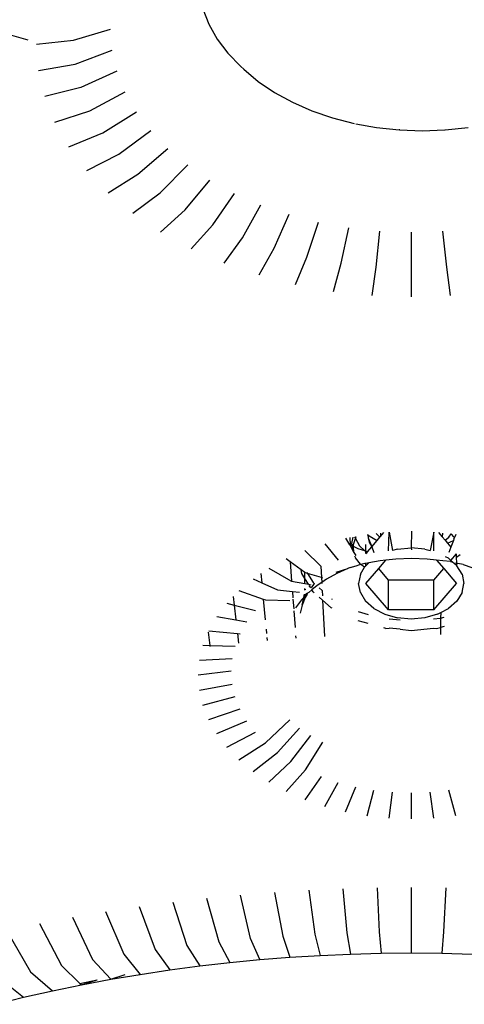
# Model space of a CAD drawing. Units: inches. Extents: x -390 to 399, y -477 to 430.
# Drawn here: x 197 to 199, y -157 to -153 of the extents above; entities that cross this region are included whole.
import ezdxf

# ---------------------------------------------------------------- set-up
doc = ezdxf.new("R2010")
doc.units = ezdxf.units.IN
doc.header["$MEASUREMENT"] = 0
doc.layers.add('strefa_bezpieczenstwa', color=1, linetype='Continuous')

# ---------------------------------------------------------------- blocks, each defined once
blk = doc.blocks.new('0206')
for p, q in [((197.6716, -152.5536), (197.7001, -152.6255)), ((196.4895, -152.5964), (196.8497, -152.6993)), ((197.0646, -152.7003), (197.2382, -152.648)), ((197.7001, -152.6255), (197.7396, -152.6951)), ((196.8916, -152.7184), (197.0646, -152.7003)), ((197.7396, -152.6951), (197.7897, -152.7615)), ((197.0733, -152.8124), (197.2459, -152.7478)), ((197.7897, -152.7615), (197.8498, -152.824)), ((196.9012, -152.8426), (197.0733, -152.8124)), ((197.269, -152.8465), (197.0993, -152.9232)), ((197.8638, -152.837), (197.8498, -152.824)), ((197.8638, -152.837), (197.9321, -152.894)), ((197.9321, -152.894), (198.0088, -152.9458)), ((197.0993, -152.9232), (196.93, -152.9655)), ((197.1422, -153.0316), (197.3073, -152.943)), ((198.0088, -152.9458), (198.0931, -152.9919)), ((196.9777, -153.0858), (197.1422, -153.0316)), ((197.2018, -153.1363), (197.3603, -153.0363)), ((198.0931, -152.9919), (198.1841, -153.0318)), ((198.1841, -153.0318), (198.2807, -153.0651)), ((198.2807, -153.0651), (198.382, -153.0913)), ((197.2772, -153.2363), (197.4275, -153.1253)), ((198.3907, -153.0929), (198.4868, -153.1103)), ((198.4868, -153.1103), (198.5939, -153.1218)), ((198.5969, -153.122), (198.5939, -153.1218)), ((198.5969, -153.122), (198.7022, -153.1257)), ((198.7022, -153.1257), (198.8076, -153.122)), ((198.8076, -153.122), (198.8106, -153.1218)), ((198.8106, -153.1218), (198.9177, -153.1103)), ((197.0437, -153.2019), (197.2018, -153.1363)), ((197.3676, -153.3304), (197.5081, -153.2091)), ((197.1273, -153.3128), (197.2772, -153.2363)), ((197.4722, -153.4176), (197.6011, -153.2868)), ((197.2277, -153.4172), (197.3676, -153.3304)), ((197.5896, -153.497), (197.7057, -153.3575)), ((197.3436, -153.5139), (197.4722, -153.4176)), ((197.7187, -153.5676), (197.8207, -153.4204)), ((197.4738, -153.6019), (197.5896, -153.497)), ((197.858, -153.6287), (197.9448, -153.4748)), ((198.0766, -153.5202), (198.006, -153.6796)), ((197.617, -153.6802), (197.7187, -153.5676)), ((198.161, -153.7199), (198.2147, -153.556)), ((198.3214, -153.7489), (198.3575, -153.5818)), ((197.7715, -153.748), (197.858, -153.6287)), ((198.4855, -153.7665), (198.5036, -153.5975)), ((198.6514, -153.9073), (198.6514, -153.6027)), ((198.8172, -153.7665), (198.7991, -153.5975)), ((198.006, -153.6796), (197.9356, -153.8045)), ((198.1076, -153.8491), (198.161, -153.7199)), ((198.2855, -153.8813), (198.3214, -153.7489)), ((198.4674, -153.9007), (198.4855, -153.7665)), ((198.8353, -153.9007), (198.8172, -153.7665)), ((198.4433, -155.0233), (198.4469, -155.0256)), ((198.4464, -155.0229), (198.4469, -155.0256)), ((198.4469, -155.0256), (198.4525, -155.0292)), ((198.4469, -155.0256), (198.4491, -155.0386)), ((198.4859, -155.0187), (198.5038, -155.0366)), ((198.5061, -155.0166), (198.5065, -155.0334)), ((198.5065, -155.0334), (198.5224, -155.0148)), ((198.5444, -155.1001), (198.5468, -155.0122)), ((198.5468, -155.0122), (198.5629, -155.0981)), ((198.6514, -155.0085), (198.6505, -155.0865)), ((198.756, -155.0122), (198.7398, -155.0981)), ((198.7571, -155.1), (198.756, -155.0122)), ((198.7786, -155.0146), (198.7961, -155.0352)), ((198.7966, -155.0166), (198.7961, -155.0352)), ((198.8277, -155.0364), (198.8383, -155.021)), ((198.8383, -155.021), (198.8417, -155.0239)), ((198.8482, -155.0333), (198.8417, -155.0239)), ((198.8594, -155.0233), (198.8526, -155.041)), ((198.2443, -155.067), (198.3073, -155.1444)), ((198.3421, -155.0416), (198.36, -155.072)), ((198.3636, -155.0736), (198.36, -155.072)), ((198.3619, -155.038), (198.3636, -155.0736)), ((198.376, -155.0355), (198.3706, -155.0652)), ((198.3706, -155.0652), (198.3728, -155.0776)), ((198.3789, -155.0702), (198.3804, -155.0659)), ((198.3796, -155.0806), (198.3789, -155.0702)), ((198.3804, -155.0659), (198.3883, -155.0419)), ((198.3839, -155.034), (198.3883, -155.0419)), ((198.3883, -155.0419), (198.3913, -155.0327)), ((198.3883, -155.0419), (198.4081, -155.0768)), ((198.4379, -155.1135), (198.4379, -155.07)), ((198.4491, -155.0386), (198.4528, -155.0595)), ((198.4491, -155.0386), (198.4651, -155.0818)), ((198.4525, -155.0292), (198.4909, -155.0516)), ((198.4528, -155.0595), (198.4651, -155.0818)), ((198.4651, -155.0818), (198.4909, -155.0516)), ((198.4909, -155.0516), (198.5038, -155.0366)), ((198.5038, -155.0366), (198.5065, -155.0334)), ((198.7961, -155.0352), (198.8092, -155.0505)), ((198.8092, -155.0505), (198.8277, -155.0364)), ((198.8092, -155.0505), (198.821, -155.0643)), ((198.821, -155.0643), (198.8484, -155.0519)), ((198.821, -155.0643), (198.8367, -155.0828)), ((198.8484, -155.0519), (198.8367, -155.0828)), ((198.8506, -155.0355), (198.8482, -155.0333)), ((198.8509, -155.0456), (198.8484, -155.0519)), ((198.8506, -155.0355), (198.8526, -155.041)), ((198.8509, -155.0456), (198.8526, -155.041)), ((198.151, -155.0991), (198.2259, -155.1717)), ((198.3728, -155.0776), (198.3636, -155.0736)), ((198.3636, -155.0736), (198.3771, -155.1011)), ((198.3728, -155.0776), (198.3771, -155.1011)), ((198.3796, -155.0806), (198.3728, -155.0776)), ((198.3771, -155.1011), (198.3814, -155.1084)), ((198.3814, -155.1084), (198.3796, -155.0806)), ((198.4014, -155.0902), (198.3796, -155.0806)), ((198.3814, -155.1084), (198.3899, -155.123)), ((198.4333, -155.1011), (198.4014, -155.0902)), ((198.4081, -155.0768), (198.4333, -155.1011)), ((198.445, -155.1052), (198.4333, -155.1011)), ((198.4333, -155.1011), (198.4416, -155.1092)), ((198.4379, -155.1135), (198.4416, -155.1092)), ((198.4416, -155.1092), (198.445, -155.1052)), ((198.445, -155.1052), (198.4651, -155.0818)), ((198.4651, -155.0818), (198.4755, -155.1075)), ((198.5865, -155.0922), (198.5629, -155.0981)), ((198.5865, -155.0922), (198.6505, -155.0865)), ((198.7145, -155.0922), (198.6505, -155.0865)), ((198.6505, -155.0865), (198.6514, -155.095)), ((198.7145, -155.0922), (198.7398, -155.0981)), ((198.8367, -155.0828), (198.8272, -155.1075)), ((198.8364, -155.1451), (198.8632, -155.114)), ((198.8632, -155.1307), (198.8632, -155.114)), ((198.8632, -155.1307), (198.8803, -155.1171)), ((198.0825, -155.1517), (198.0632, -155.1376)), ((198.0825, -155.1517), (198.0891, -155.2425)), ((198.1334, -155.189), (198.0825, -155.1517)), ((198.3839, -155.1245), (198.389, -155.1336)), ((198.4118, -155.1633), (198.389, -155.1336)), ((198.3913, -155.1711), (198.4091, -155.165)), ((198.4118, -155.1633), (198.4091, -155.165)), ((198.4141, -155.1649), (198.4118, -155.1633)), ((198.4331, -155.1603), (198.4141, -155.1649)), ((198.4315, -155.1778), (198.4141, -155.1649)), ((198.4379, -155.1594), (198.4331, -155.1603)), ((198.4511, -155.157), (198.4379, -155.1701)), ((198.4511, -155.157), (198.4379, -155.1594)), ((198.4379, -155.1701), (198.4379, -155.1594)), ((198.5045, -155.1474), (198.4511, -155.157)), ((198.4977, -155.1837), (198.5313, -155.1445)), ((198.5313, -155.1445), (198.5045, -155.1474)), ((198.5775, -155.1395), (198.5313, -155.1445)), ((198.6514, -155.1369), (198.5775, -155.1395)), ((198.7252, -155.1395), (198.6514, -155.1369)), ((198.7698, -155.1443), (198.7252, -155.1395)), ((198.7982, -155.1474), (198.7698, -155.1443)), ((198.7698, -155.1443), (198.8033, -155.1837)), ((198.8354, -155.1499), (198.7982, -155.1474)), ((198.8254, -155.1355), (198.8119, -155.1285)), ((198.8254, -155.1355), (198.8364, -155.1451)), ((198.8354, -155.1499), (198.8452, -155.1529)), ((198.8364, -155.1451), (198.8452, -155.1529)), ((198.8452, -155.1529), (198.8494, -155.1566)), ((198.8494, -155.1566), (198.8648, -155.1701)), ((198.8494, -155.1566), (198.8644, -155.1587)), ((198.8644, -155.1587), (198.8632, -155.1307)), ((198.8644, -155.1587), (198.8696, -155.1603)), ((198.8648, -155.1701), (198.8644, -155.1587)), ((198.8936, -155.165), (198.8696, -155.1603)), ((198.8936, -155.165), (198.9346, -155.1791)), ((197.945, -155.207), (197.949, -155.2508)), ((197.9818, -155.1822), (198.0853, -155.2418)), ((198.1368, -155.2067), (198.1334, -155.189)), ((198.1514, -155.2021), (198.1334, -155.189)), ((198.1514, -155.2304), (198.1368, -155.2067)), ((198.1514, -155.2304), (198.1514, -155.2021)), ((198.1541, -155.2041), (198.1514, -155.2021)), ((198.1636, -155.2069), (198.1541, -155.2041)), ((198.1602, -155.2014), (198.1636, -155.2069)), ((198.1636, -155.2069), (198.1899, -155.2499)), ((198.2289, -155.2259), (198.1636, -155.2069)), ((198.2259, -155.1717), (198.2289, -155.2259)), ((198.3013, -155.2071), (198.2528, -155.2336)), ((198.2982, -155.2009), (198.3535, -155.1841)), ((198.3535, -155.1841), (198.3013, -155.2071)), ((198.364, -155.1782), (198.3535, -155.1841)), ((198.364, -155.1782), (198.3913, -155.1711)), ((198.4116, -155.2104), (198.4031, -155.2537)), ((198.4116, -155.2104), (198.4315, -155.1778)), ((198.4315, -155.1778), (198.4379, -155.1701)), ((198.4379, -155.2535), (198.4977, -155.1837)), ((198.544, -155.238), (198.4977, -155.1837)), ((198.7566, -155.2382), (198.8033, -155.1837)), ((198.8033, -155.1837), (198.8628, -155.2535)), ((198.8895, -155.2104), (198.8648, -155.1701)), ((198.8895, -155.2104), (198.8979, -155.2537)), ((197.9077, -155.2322), (197.949, -155.2508)), ((197.949, -155.2508), (198.0227, -155.2841)), ((198.0853, -155.2418), (198.0891, -155.2425)), ((198.0891, -155.2425), (198.1514, -155.2543)), ((198.1514, -155.2543), (198.1514, -155.2304)), ((198.168, -155.2575), (198.1514, -155.2304)), ((198.1514, -155.2543), (198.168, -155.2575)), ((198.168, -155.2575), (198.1787, -155.2595)), ((198.1946, -155.254), (198.1811, -155.2739)), ((198.1899, -155.2499), (198.1946, -155.254)), ((198.1971, -155.2527), (198.1946, -155.254)), ((198.2301, -155.2489), (198.2087, -155.2633)), ((198.2289, -155.2259), (198.2301, -155.2489)), ((198.2361, -155.2281), (198.2289, -155.2259)), ((198.2528, -155.2336), (198.2301, -155.2489)), ((198.2301, -155.2489), (198.2304, -155.2539)), ((198.4116, -155.2969), (198.4031, -155.2537)), ((198.544, -155.378), (198.4379, -155.2535)), ((198.544, -155.378), (198.544, -155.238)), ((198.7566, -155.2382), (198.544, -155.238)), ((198.7566, -155.3782), (198.7566, -155.2382)), ((198.7566, -155.3782), (198.8628, -155.2535)), ((198.8895, -155.2969), (198.8979, -155.2537)), ((197.8418, -155.2872), (197.9559, -155.3268)), ((198.0227, -155.2841), (198.0927, -155.2913)), ((198.0927, -155.2913), (198.0948, -155.3212)), ((198.0927, -155.2913), (198.1264, -155.2948)), ((198.1514, -155.2853), (198.1514, -155.278)), ((198.1517, -155.312), (198.1615, -155.2994)), ((198.1517, -155.312), (198.1523, -155.3033)), ((198.1538, -155.2843), (198.1541, -155.2806)), ((198.1653, -155.2978), (198.1617, -155.3042)), ((198.1695, -155.2961), (198.1653, -155.2978)), ((198.1841, -155.2839), (198.1695, -155.2961)), ((198.1786, -155.2749), (198.172, -155.264)), ((198.2087, -155.2633), (198.1841, -155.2839)), ((198.1899, -155.2933), (198.1841, -155.2839)), ((198.1899, -155.2933), (198.1946, -155.2974)), ((198.2183, -155.2749), (198.2323, -155.2873)), ((198.2323, -155.2873), (198.2336, -155.312)), ((198.4116, -155.2969), (198.4363, -155.3372)), ((198.8895, -155.2969), (198.8648, -155.3372)), ((197.7847, -155.3465), (197.8195, -155.3554)), ((197.8151, -155.3149), (197.8195, -155.3554)), ((197.9559, -155.3268), (197.9649, -155.4246)), ((197.9559, -155.3268), (197.967, -155.3306)), ((197.967, -155.3306), (198.0799, -155.3336)), ((198.0953, -155.3272), (198.0986, -155.3733)), ((198.1355, -155.3314), (198.1072, -155.3689)), ((198.1355, -155.3314), (198.1408, -155.3259)), ((198.1383, -155.3562), (198.1456, -155.3198)), ((198.1525, -155.3203), (198.1383, -155.3562)), ((198.1408, -155.3259), (198.1456, -155.3198)), ((198.1456, -155.3198), (198.1489, -155.3047)), ((198.1456, -155.3198), (198.1514, -155.3159)), ((198.1514, -155.3159), (198.1517, -155.312)), ((198.1617, -155.3042), (198.1517, -155.312)), ((198.1617, -155.3042), (198.1525, -155.3203)), ((198.2183, -155.3183), (198.2347, -155.3328)), ((198.2347, -155.3328), (198.244, -155.5024)), ((198.2347, -155.3328), (198.2745, -155.3677)), ((198.2767, -155.3254), (198.2798, -155.327)), ((198.4756, -155.3719), (198.4363, -155.3372)), ((198.8648, -155.3372), (198.8254, -155.3719)), ((197.8195, -155.3554), (197.8272, -155.4252)), ((197.8195, -155.3554), (197.9187, -155.3808)), ((198.0993, -155.3828), (198.1051, -155.4613)), ((198.1383, -155.3562), (198.1297, -155.3928)), ((198.2798, -155.3705), (198.2745, -155.3677)), ((198.4014, -155.3861), (198.448, -155.3991)), ((198.4756, -155.3719), (198.5268, -155.3984)), ((198.7566, -155.3782), (198.544, -155.378)), ((198.7742, -155.3984), (198.7891, -155.3907)), ((198.7891, -155.3907), (198.7882, -155.4173)), ((198.7891, -155.3907), (198.8254, -155.3719)), ((197.7372, -155.4096), (197.8272, -155.4252)), ((197.8272, -155.4252), (197.8785, -155.4341)), ((198.448, -155.4426), (198.4014, -155.4295)), ((198.5268, -155.3984), (198.5865, -155.4151)), ((198.5474, -155.4203), (198.5991, -155.4249)), ((198.6505, -155.4208), (198.5865, -155.4151)), ((198.7145, -155.4151), (198.6505, -155.4208)), ((198.7742, -155.3984), (198.7145, -155.4151)), ((198.7553, -155.4202), (198.7882, -155.4173)), ((198.7882, -155.4173), (198.8059, -155.4123)), ((198.7882, -155.4173), (198.7882, -155.4607)), ((197.6967, -155.4832), (197.7045, -155.5448)), ((197.6996, -155.4756), (197.8342, -155.4887)), ((197.8342, -155.4887), (197.8392, -155.5343)), ((197.8342, -155.4887), (197.8468, -155.4899)), ((197.9689, -155.4685), (197.9707, -155.4889)), ((198.5315, -155.4647), (198.5219, -155.4626)), ((198.5315, -155.4647), (198.5474, -155.4638)), ((198.5991, -155.4684), (198.5474, -155.4638)), ((198.5991, -155.4684), (198.6505, -155.4753)), ((198.6505, -155.4753), (198.7553, -155.4636)), ((198.7553, -155.4636), (198.7695, -155.4647)), ((198.7695, -155.4647), (198.7882, -155.4607)), ((198.7882, -155.4607), (198.7872, -155.4929)), ((198.8059, -155.4558), (198.7882, -155.4607)), ((197.9724, -155.5076), (197.9737, -155.5213)), ((198.1079, -155.5001), (198.1087, -155.5107)), ((197.6725, -155.544), (197.7045, -155.5448)), ((197.7045, -155.5448), (197.7052, -155.5496)), ((197.7045, -155.5448), (197.8239, -155.5477)), ((197.6561, -155.6139), (197.81, -155.6068)), ((197.8054, -155.6665), (197.6507, -155.6846)), ((197.6561, -155.7552), (197.81, -155.7263)), ((197.6725, -155.8251), (197.8239, -155.7853)), ((197.6996, -155.8935), (197.8468, -155.8431)), ((197.7372, -155.9595), (197.8785, -155.899)), ((197.967, -156.0024), (198.0799, -155.8947)), ((198.0227, -156.0489), (198.1264, -155.9335)), ((197.7847, -156.0226), (197.9187, -155.9523)), ((198.0853, -156.0912), (198.1787, -155.9688)), ((197.8418, -156.0819), (197.967, -156.0024)), ((198.1541, -156.1289), (198.2361, -156.0002)), ((197.9077, -156.1369), (198.0227, -156.0489)), ((197.9818, -156.187), (198.0853, -156.0912)), ((198.0632, -156.2315), (198.1541, -156.1289)), ((198.2284, -156.1615), (198.151, -156.27)), ((198.2443, -156.3022), (198.3073, -156.1886)), ((198.3421, -156.3275), (198.3899, -156.2101)), ((198.4433, -156.3458), (198.4755, -156.2256)), ((198.8594, -156.3458), (198.8272, -156.2256)), ((198.5468, -156.3569), (198.5629, -156.2349)), ((198.6514, -156.3606), (198.6514, -156.238)), ((198.756, -156.3569), (198.7398, -156.2349)), ((198.3296, -156.6886), (198.3487, -156.8955)), ((198.4904, -156.6843), (198.5, -156.8915)), ((198.6514, -156.9905), (198.6514, -156.6829)), ((198.8123, -156.6843), (198.8027, -156.8915)), ((197.6895, -156.7333), (197.7467, -156.9376)), ((197.8965, -156.9231), (197.8488, -156.718)), ((198.0087, -156.7054), (198.0469, -156.9113)), ((198.169, -156.6956), (198.1977, -156.902)), ((197.3729, -156.7724), (197.4489, -156.9743)), ((197.5308, -156.7515), (197.5974, -156.9546)), ((197.0596, -156.8224), (197.1542, -157.0213)), ((197.2158, -156.796), (197.3011, -156.9965)), ((196.9046, -156.8515), (197.0084, -157.0487)), ((196.7506, -156.8833), (196.8636, -157.0786)), ((197.9396, -157.0216), (197.8965, -156.9231)), ((198.0469, -156.9113), (198.0813, -157.0104)), ((198.1977, -156.902), (198.2235, -157.0017)), ((198.3487, -156.8955), (198.366, -156.9955)), ((198.5, -156.8915), (198.5086, -156.9918)), ((198.8027, -156.8915), (198.7941, -156.9918)), ((197.5974, -156.9546), (197.6575, -157.0513)), ((197.7467, -156.9376), (197.7982, -157.0352)), ((197.3011, -156.9965), (197.3781, -157.0908)), ((197.4489, -156.9743), (197.5174, -157.0699)), ((197.9396, -157.0216), (198.0813, -157.0104)), ((198.0813, -157.0104), (198.2235, -157.0017)), ((198.2235, -157.0017), (198.366, -156.9955)), ((198.366, -156.9955), (198.5086, -156.9918)), ((198.5086, -156.9918), (198.6514, -156.9905)), ((198.6514, -156.9905), (198.7941, -156.9918)), ((198.7941, -156.9918), (198.9367, -156.9955)), ((197.0084, -157.0487), (197.0951, -157.1333)), ((197.1542, -157.0213), (197.2396, -157.1142)), ((197.5174, -157.0699), (197.6575, -157.0513)), ((197.6575, -157.0513), (197.7982, -157.0352)), ((197.7982, -157.0352), (197.9396, -157.0216)), ((196.8636, -157.0786), (196.9655, -157.1682)), ((197.2396, -157.1142), (197.3781, -157.0908)), ((197.2396, -157.1142), (197.3073, -157.0919)), ((197.3781, -157.0908), (197.5174, -157.0699)), ((196.72, -157.111), (196.8301, -157.1988)), ((196.9655, -157.1682), (197.102, -157.14)), ((197.0951, -157.1333), (197.1763, -157.1165)), ((197.0951, -157.1333), (197.102, -157.14)), ((197.102, -157.14), (197.2396, -157.1142)), ((197.102, -157.14), (197.1763, -157.1165)), ((196.6959, -157.2317), (196.8301, -157.1988)), ((196.8301, -157.1988), (196.9655, -157.1682))]:
    blk.add_line(p, q)
blk = doc.blocks.new('206s1')
blk.add_blockref('0206', (0, 0))

msp = doc.modelspace()

# ---------------------------------------------------------------- block references
at = {"layer": 'strefa_bezpieczenstwa'}
msp.add_blockref('206s1', (0, 0), dxfattribs=at)

doc.saveas('drawing.dxf')
